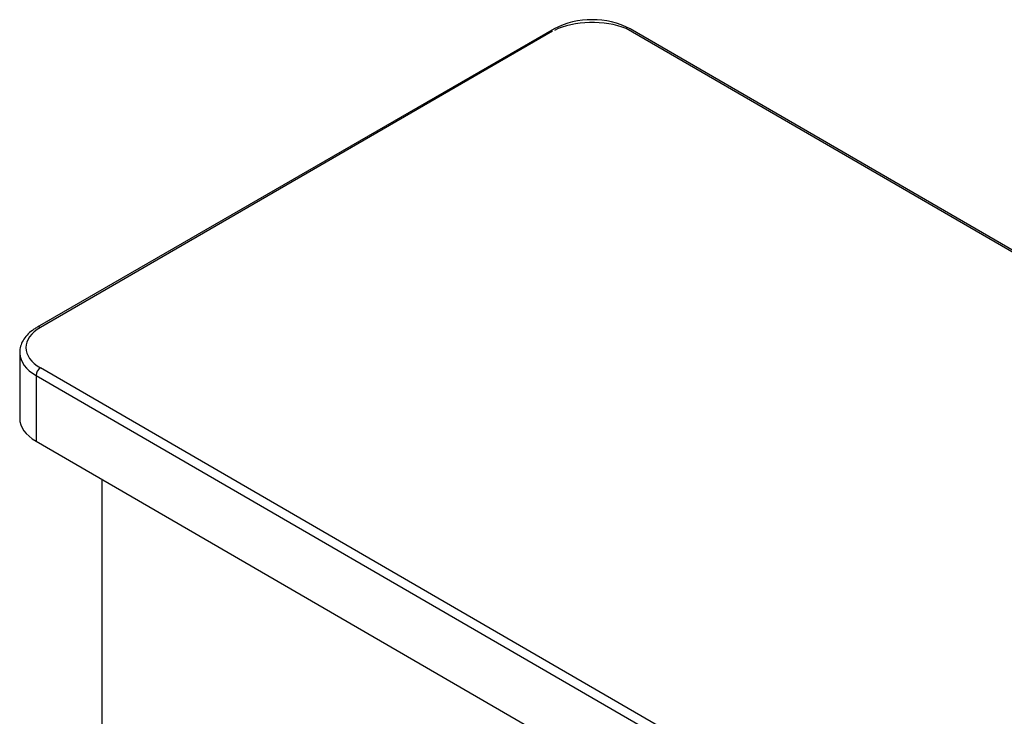
# Model space of a CAD drawing. Units: inches. Extents: x -63 to 137, y -131 to 65.
# Drawn here: x 61 to 101, y 37 to 65 of the extents above; entities that cross this region are included whole.
import ezdxf

# ---------------------------------------------------------------- set-up
doc = ezdxf.new("R2010")
doc.units = ezdxf.units.IN
doc.header["$MEASUREMENT"] = 0
doc.layers.add('Default', color=7, linetype='Continuous')
doc.layers.add('DV1_Default', color=7, linetype='Continuous')

# ---------------------------------------------------------------- blocks, each defined once
blk = doc.blocks.new('SE')
at = {"layer": 'DV1_Default', "color": 7, "linetype": 'Continuous'}
for p, q in [((82.774, 64.35), (61.914, 52.307)), ((82.717, 64.254), (62.039, 52.294)), ((136.134, 35.126), (85.687, 64.361)), ((136.259, 35.139), (85.853, 64.35)), ((62.445, 52.613), (61.914, 52.307)), ((61.204, 51.274), (61.204, 48.62)), ((61.204, 51.274), (61.204, 48.62)), ((112.446, 21.45), (62.039, 50.661)), ((61.863, 50.355), (61.863, 47.701)), ((61.863, 50.355), (61.863, 47.701)), ((61.863, 50.355), (112.269, 21.144)), ((61.863, 47.701), (112.269, 18.49)), ((64.514, 46.171), (64.514, 21.676))]:
    blk.add_line(p, q, dxfattribs=at)
blk.add_arc((84.313, 61.35), 3.372, 62.8385, 117.1615, dxfattribs=at)
for centre, major_axis, ratio, start_param, end_param in [((84.313, 63.521), (2.158, 0), 0.504483, 0.880709, 2.356194), ((63.454, 51.478), (2, 0), 0.57735, 2.356194, 3.926991), ((62.039, 52.09), (0.125, -0.217), 0.57735, 2.356194, 3.141407), ((62.039, 52.09), (0.125, -0.217), 0.57735, 2.356194, 3.141785), ((63.454, 51.274), (2.25, 0), 0.57735, 3.141593, 3.168147), ((63.454, 51.274), (2.25, 0), 0.57735, 3.141593, 3.168147), ((63.454, 51.274), (2.25, 0), 0.57735, 3.168147, 3.926991), ((62.039, 50.457), (-0.125, -0.217), 0.57735, 3.926991, 5.497787), ((62.039, 50.457), (0.125, 0.217), 0.57735, 0.785398, 2.356194), ((63.454, 48.62), (2.25, 0), 0.57735, 3.141593, 3.926991)]:
    blk.add_ellipse(centre, major_axis=major_axis, ratio=ratio, start_param=start_param, end_param=end_param, dxfattribs=at)
blk.add_open_spline([(61.914, 52.307), (61.863, 52.275), (61.737, 52.198), (61.541, 52.037), (61.366, 51.826), (61.252, 51.597), (61.2, 51.389), (61.208, 51.276), (61.212, 51.232)], degree=3, knots=[0, 0, 0, 0, 0.107794, 0.311224, 0.514247, 0.712833, 0.904022, 1, 1, 1, 1], dxfattribs=at)
blk.add_open_spline([(61.914, 52.307), (61.863, 52.275), (61.737, 52.198), (61.541, 52.037), (61.366, 51.826), (61.252, 51.597), (61.2, 51.389), (61.208, 51.276), (61.212, 51.232)], degree=3, knots=[0, 0, 0, 0, 0.107794, 0.311224, 0.514247, 0.712833, 0.904022, 1, 1, 1, 1], dxfattribs=at)

msp = doc.modelspace()

# ---------------------------------------------------------------- block references
at = {"layer": 'Default'}
msp.add_blockref('SE', (0, 0), dxfattribs=at)

doc.saveas('drawing.dxf')
